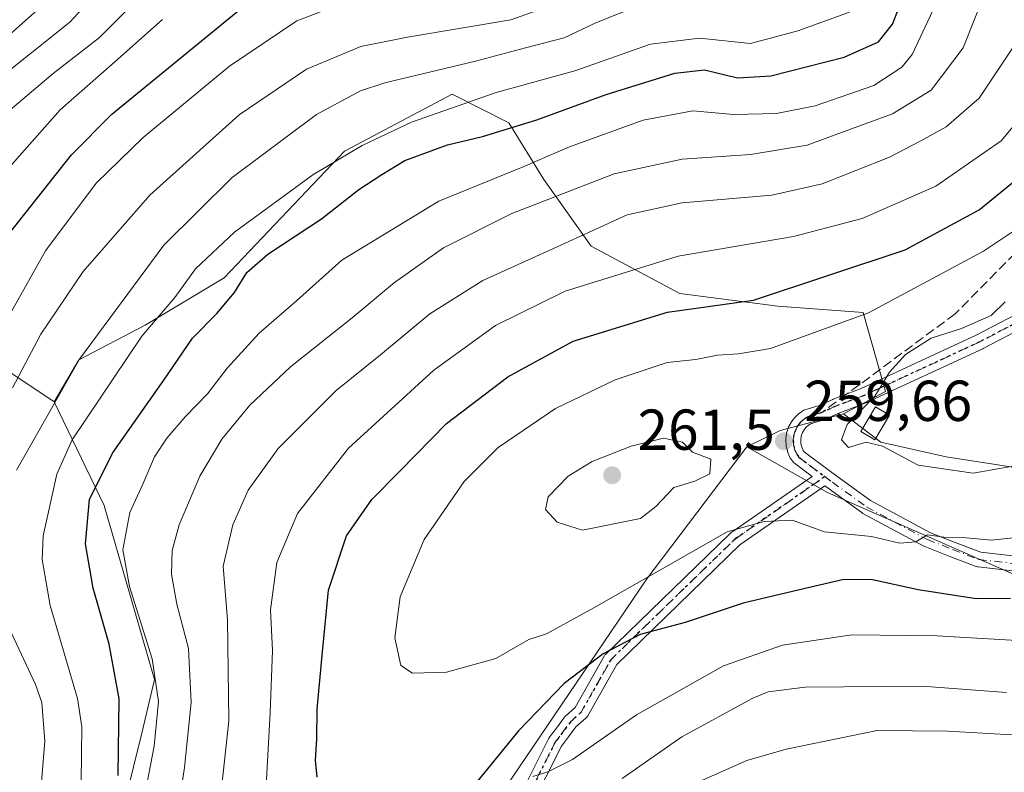
# Model space of a CAD drawing. Units: metres. Extents: x 609926 to 613351, y 4787158 to 4789527.
# Drawn here: x 611344 to 611515, y 4788477 to 4788608 of the extents above; entities that cross this region are included whole.
import ezdxf

# ---------------------------------------------------------------- set-up
doc = ezdxf.new("R2010")
doc.units = ezdxf.units.M
doc.header["$MEASUREMENT"] = 0
for name, pattern in [('DGN Style 3', [2.307223458686699, 1.648016756204785, -0.6592067024819142]), ('DGN Style 4', [2.6384748266838614, 1.318413404963828, -0.6592067024819142, 0.001648016756204785, -0.6592067024819142]), ('DGN Style 5', [1.1536117293433497, 0.4944050268614355, -0.6592067024819142])]:
    doc.linetypes.add(name, pattern=pattern)
for name, color, linetype, lineweight in [('Arbolado forestal CxS', 92, 'Continuous', 0), ('Camino Cxs', 7, 'Continuous', 0), ('Camino eje', 30, 'DGN Style 4', 13), ('Comarca CxS', 21, 'Continuous', 0), ('Comunidad Autónoma CxS', 142, 'Continuous', 0), ('Curva de nivel maestra', 30, 'Continuous', 30), ('Curva de nivel normal', 30, 'Continuous', 0), ('Edificación ligera Cxs', 1, 'Continuous', 0), ('Matorral CxS', 135, 'Continuous', 0), ('Municipio CxS', 4, 'Continuous', 0), ('Prado CxS', 92, 'Continuous', 0), ('Provincia CxS', 1, 'Continuous', 0), ('Punto de cota en terreno', 7, 'Continuous', 0), ('Ruta', 7, 'DGN Style 5', 30), ('Rótulo de punto de cota en terreno', 7, 'Continuous', 0), ('Senda', 7, 'DGN Style 3', 0), ('Senda no paivmentada conexión', 7, 'DGN Style 3', 0), ('Suelo desnudo CxS', 253, 'Continuous', 0)]:
    doc.layers.add(name, color=color, linetype=linetype, lineweight=lineweight)
doc.styles.add('Style-Arial', font='txt')

# ---------------------------------------------------------------- blocks, each defined once
blk = doc.blocks.new('*U18')
at = {"layer": 'Prado CxS', "color": 92, "linetype": 'Continuous', "lineweight": 0}
blk.add_polyline3d([(611522.0765000005, 4788509.4663, 251.4516000000003), (611484.4007000001, 4788525.979900001, 257.9416000000056), (611470.4095000001, 4788533.957699999, 259.6883999999991), (611476.2081000004, 4788536.795700001, 259.7149999999965), (611487.1875, 4788539.6417, 259.4980999999971), (611493.6904999996, 4788534.7533, 260.4465999999957), (611505.0447000006, 4788532.172900001, 261.224000000002), (611517.3463000003, 4788530.303300001, 260.8745000000054)], dxfattribs=at)
blk = doc.blocks.new('5PATER')
at = {"layer": 'Suelo desnudo CxS', "linetype": 'Continuous', "lineweight": 0}
h = blk.add_hatch(color=51, dxfattribs=at)
edge = h.paths.add_edge_path()
edge.add_ellipse((0, 0), major_axis=(-0.1095731443231308, -0.1110710700762829), ratio=0.9994222409660322, start_angle=0, end_angle=360)

msp = doc.modelspace()

# ---------------------------------------------------------------- linework, layer by layer
at = {"layer": 'Arbolado forestal CxS', "color": 92, "linetype": 'Continuous', "lineweight": 0}
for points in [[(611487.1875, 4788539.6417, 259.4980999999971), (611493.6904999996, 4788534.7533, 260.4465999999957), (611505.0447000006, 4788532.172900001, 261.224000000002), (611517.3463000003, 4788530.303300001, 260.8745000000054), (611528.9477000004, 4788545.217300001, 263.1815999999963), (611545.5198999997, 4788576.702299999, 261.4514000000054), (611572.0352999996, 4788614.8169, 263.3445000000065), (611573.6929000001, 4788633.044700001, 261.8990999999951), (611590.2648999998, 4788661.216700001, 262.9306999999972), (611606.8377, 4788667.844699999, 264.3473999999987), (611623.4102999996, 4788697.6735, 260.4532000000036), (611639.9829000002, 4788719.215299999, 257.5948999999964), (611655.7937000003, 4788740.8157, 248.5905999999959), (611674.7851, 4788772.243899999, 245.3071000000054), (611674.7846999997, 4788798.7575, 239.5023999999976), (611692.9287, 4788815.086100001, 243.3426000000036), (611716.8875000002, 4788825.867500001, 243.8631000000023), (611743.2418999998, 4788827.066099999, 252.0562000000064), (611752.6766999997, 4788797.1019, 265.9553000000014), (611774.2213000003, 4788800.416099999, 264.2115000000049), (611794.1091, 4788825.2729, 267.1218999999983), (611812.3384999996, 4788851.786900001, 265.030700000003), (611835.4835000001, 4788863.003900001, 268.7632000000012)], [(611350.0897000004, 4788541.749700001, 213.6745999999985), (611335.8989000004, 4788551.185699999, 202.1585999999952), (611304.5477, 4788571.249299999, 175.5319000000018), (611274.4502999998, 4788586.296900001, 154.9538999999932), (611266.0213000001, 4788595.220899999, 146.4784999999974), (611232.1710999999, 4788580.1601, 124.0225999999966), (611226.5327000003, 4788562.6172, 120.877999999997)], [(611517.3463000003, 4788530.303300001, 260.8745000000054), (611505.0447000006, 4788532.172900001, 261.224000000002), (611493.6904999996, 4788534.7533, 260.4465999999957), (611487.1875, 4788539.6417, 259.4980999999971), (611494.4653000003, 4788543.5197, 259.9801000000007), (611490.6185, 4788557.2567, 254.3871000000072), (611475.7818999998, 4788558.3553, 250.8074999999953), (611458.7472999999, 4788560.5527, 248.0181000000011), (611443.3607000001, 4788568.795499999, 240.992499999993), (611435.1180999996, 4788580.333699999, 231.6371999999974), (611429.0733000003, 4788590.224300001, 223.4734000000026), (611419.1823000005, 4788595.169700001, 218.6089000000065), (611400.4990999997, 4788585.278700001, 219.8515999999945), (611379.6185, 4788563.299500001, 222.3622999999934), (611365.8810999999, 4788555.056500001, 218.5767000000051), (611354.3421, 4788549.012499999, 213.9406000000017), (611350.0897000004, 4788541.749700001, 213.6745999999985), (611335.8989000004, 4788551.185699999, 202.1585999999952), (611304.5477, 4788571.249299999, 175.5319000000018), (611274.4502999998, 4788586.296900001, 154.9538999999932), (611266.0213000001, 4788595.220899999, 146.4784999999974), (611232.1710999999, 4788580.1601, 124.0225999999966)], [(611232.1710999999, 4788580.1601, 124.0225999999966), (611266.0213000001, 4788595.220899999, 146.4784999999974), (611274.4502999998, 4788586.296900001, 154.9538999999932), (611304.5477, 4788571.249299999, 175.5319000000018), (611335.8989000004, 4788551.185699999, 202.1585999999952), (611350.0897000004, 4788541.749700001, 213.6745999999985), (611358.7380999997, 4788523.736099999, 225.6342000000004), (611367.5307999998, 4788493.514900001, 228.4847000000009), (611365.3492999999, 4788484.4561, 226.7597999999998), (611356.4606999997, 4788448.446699999, 223.5877000000037), (611349.5031000003, 4788415.2751, 224.1557999999932), (611331.6661, 4788391.1373, 221.7638000000007), (611307.6710999999, 4788372.4101, 210.5706999999966), (611288.3583000004, 4788352.5123, 202.4628999999986), (611280.8497000001, 4788340.318299999, 200.5820999999996)], [(611487.1875, 4788539.6417, 259.4980999999971), (611494.4653000003, 4788543.5197, 259.9801000000007), (611490.6185, 4788557.2567, 254.3871000000072), (611475.7818999998, 4788558.3553, 250.8074999999953), (611458.7472999999, 4788560.5527, 248.0181000000011), (611443.3607000001, 4788568.795499999, 240.992499999993), (611435.1180999996, 4788580.333699999, 231.6371999999974), (611429.0733000003, 4788590.224300001, 223.4734000000026), (611419.1823000005, 4788595.169700001, 218.6089000000065), (611400.4990999997, 4788585.278700001, 219.8515999999945), (611379.6185, 4788563.299500001, 222.3622999999934), (611365.8810999999, 4788555.056500001, 218.5767000000051), (611354.3421, 4788549.012499999, 213.9406000000017), (611350.0897000004, 4788541.749700001, 213.6745999999985)], [(611350.0897000004, 4788541.749700001, 213.6745999999985), (611358.7380999997, 4788523.736099999, 225.6342000000004), (611367.5307999998, 4788493.514900001, 228.4847000000009), (611365.3492999999, 4788484.4561, 226.7597999999998), (611356.4606999997, 4788448.446699999, 223.5877000000037), (611349.5031000003, 4788415.2751, 224.1557999999932), (611331.6661, 4788391.1373, 221.7638000000007), (611307.6710999999, 4788372.4101, 210.5706999999966), (611288.3583000004, 4788352.5123, 202.4628999999986), (611280.8497000001, 4788340.318299999, 200.5820999999996), (611280.8154999996, 4788340.299699999, 200.5573000000004), (611273.7282999996, 4788326.177100001, 197.6692999999941), (611273.7287, 4788315.058499999, 199.1389000000054), (611273.1435000002, 4788302.7685, 200.0815000000002), (611291.2861000003, 4788290.479499999, 209.7587000000058), (611307.0869000005, 4788283.4575, 216.5421000000061), (611320.6517000003, 4788277.9089, 217.5706000000064)], [(611346.6523000002, 4788342.4069, 221.3910999999935), (611358.7411000002, 4788361.0897, 222.9281999999948), (611378.5229000002, 4788380.871300001, 224.5302999999985), (611407.6460999995, 4788406.6975, 229.7881999999954), (611409.9205, 4788421.5415, 236.1281000000017), (611414.8909, 4788454.676100001, 245.8499000000011), (611452.9990999997, 4788511.005899999, 256.1965999999957), (611470.4095000001, 4788533.957699999, 259.6883999999991), (611484.4007000001, 4788525.979900001, 257.9416000000056), (611522.0765000005, 4788509.4663, 251.4516000000003)], [(611470.4095000001, 4788533.957699999, 259.6883999999991), (611452.9990999997, 4788511.005899999, 256.1965999999957), (611414.8909, 4788454.676100001, 245.8499000000011), (611409.9205, 4788421.5415, 236.1281000000017), (611407.6460999995, 4788406.6975, 229.7881999999954), (611378.5229000002, 4788380.871300001, 224.5302999999985), (611358.7411000002, 4788361.0897, 222.9281999999948), (611346.6523000002, 4788342.4069, 221.3910999999935), (611350.2401000002, 4788300.548900001, 214.530899999998)], [(611470.4095000001, 4788533.957699999, 259.6883999999991), (611484.4007000001, 4788525.979900001, 257.9416000000056), (611522.0765000005, 4788509.4663, 251.4516000000003), (611522.1026999997, 4788467.895099999, 225.997199999998), (611549.4310999997, 4788445.9889, 216.4768999999942), (611555.2421000004, 4788434.7601, 210.0795999999973), (611560.2137000002, 4788416.535300001, 197.4744000000064), (611549.4316999996, 4788420.184699999, 198.5396000000037), (611532.9161, 4788431.5385, 201.7498999999953), (611490.6227000002, 4788434.759299999, 200.5650000000023), (611479.0232999995, 4788434.759099999, 202.4922999999981), (611464.1108999997, 4788426.475500001, 202.9146000000037), (611460.7981000004, 4788411.5645, 204.351800000004), (611460.7982999999, 4788406.594500001, 204.8206999999966), (611475.6294999998, 4788408.3137, 197.5102000000043), (611492.1442999998, 4788413.4747, 191.3819999999978), (611513.3043000001, 4788420.700099999, 196.3947999999946), (611550.4638999999, 4788400.5735, 191.4977000000072), (611565.4254999999, 4788394.1183, 190.2155999999959), (611575.0765000005, 4788387.306700001, 187.1404000000039), (611592.7188999997, 4788378.673900001, 182.4097000000038)]]:
    msp.add_polyline3d(points, dxfattribs=at)
at = {"layer": 'Camino Cxs', "color": 7, "linetype": 'Continuous', "lineweight": 0}
for points in [[(611430.4241000004, 4788472.244899999, 255.2265000000043), (611435.9590999996, 4788483.2349, 258.7188000000024), (611435.9943000004, 4788483.300100001, 258.7525000000023), (611436.0765000005, 4788483.425100001, 258.8153000000021), (611437.3169999998, 4788485.095899999, 259.7875000000058), (611438.7024999997, 4788486.956499999, 260.5785999999935), (611438.7493000003, 4788487.015699999, 260.5960000000051), (611438.8849, 4788487.154899999, 260.6236000000063), (611440.5950999996, 4788488.6643, 260.4499000000069), (611445.6221000003, 4788497.5985, 262.3987000000052), (611445.7556999996, 4788497.790300001, 262.4092999999993), (611445.8460999997, 4788497.887499999, 262.4084000000003), (611467.4360999997, 4788518.842499999, 268.8678999999975), (611467.5060000002, 4788518.9055, 268.866399999999), (611467.5993999997, 4788518.9769, 268.860400000005), (611481.7237, 4788528.798900001, 266.6184999999969), (611478.6637000004, 4788531.077500001, 264.8885000000009), (611478.5153000001, 4788531.206499999, 264.6968000000052), (611478.3879000006, 4788531.356699999, 264.4848999999958), (611478.0179000003, 4788531.866900001, 263.7330999999977), (611477.9442999996, 4788531.9803, 263.5589000000036), (611477.8839999996, 4788532.098300001, 263.3845000000001), (611477.5713000001, 4788532.7959, 262.6836000000039), (611477.5358999996, 4788532.882900001, 262.6582000000053), (611477.5034999996, 4788532.985300001, 262.6361999999936), (611477.2585000005, 4788533.882900001, 262.7234000000026), (611477.2323000003, 4788533.999299999, 262.7339999999967), (611477.2150999998, 4788534.145300001, 262.743100000007), (611477.1577000003, 4788535.0777, 262.7878999999957), (611477.1551999999, 4788535.157500001, 262.7912000000069), (611477.1672, 4788535.3325, 262.7933000000049), (611477.2921000002, 4788536.252699999, 262.7856999999931), (611477.2999, 4788536.303300001, 262.7848999999987), (611477.3510999996, 4788536.5011, 262.7758000000031), (611477.6573000001, 4788537.3893, 262.8043000000035), (611477.7572999997, 4788537.606100001, 262.9287999999942), (611478.1404999997, 4788538.267100001, 263.5760000000009), (611478.2462999999, 4788538.422499999, 263.7174999999988), (611478.6662999997, 4788538.9527, 264.1600999999937), (611478.6892999997, 4788538.980900001, 264.1815000000061), (611478.7877000002, 4788539.085700001, 264.2593000000052), (611479.3327000003, 4788539.605699999, 264.588699999993), (611479.3945000004, 4788539.660900001, 264.6175999999978), (611479.4896999998, 4788539.733700001, 264.6526000000013), (611480.1246999997, 4788540.173699999, 264.8031999999948), (611480.2977, 4788540.274700001, 264.8190999999933), (611480.4839000005, 4788540.348099999, 264.8145999999979), (611482.9490999999, 4788541.103900001, 264.3166999999958), (611485.3239000002, 4788542.179300001, 263.0525999999954), (611485.3996000001, 4788542.210899999, 262.9979000000022), (611490.2509000005, 4788544.0493, 263.3883999999962), (611510.2462999999, 4788553.317100001, 273.295499999993), (611520.0247, 4788558.408100001, 273.1022999999986)], [(611430.4241000004, 4788472.244899999, 255.2265000000043), (611435.9590999996, 4788483.2349, 258.7188000000024), (611435.9943000004, 4788483.300100001, 258.7525000000023), (611436.0765000005, 4788483.425100001, 258.8153000000021), (611437.3169999998, 4788485.095899999, 259.7875000000058), (611438.7024999997, 4788486.956499999, 260.5785999999935), (611438.7493000003, 4788487.015699999, 260.5960000000051), (611438.8849, 4788487.154899999, 260.6236000000063), (611440.5950999996, 4788488.6643, 260.4499000000069), (611445.6221000003, 4788497.5985, 262.3987000000052), (611445.7556999996, 4788497.790300001, 262.4092999999993), (611445.8460999997, 4788497.887499999, 262.4084000000003), (611467.4360999997, 4788518.842499999, 268.8678999999975), (611467.5060000002, 4788518.9055, 268.866399999999), (611467.5993999997, 4788518.9769, 268.860400000005), (611481.7237, 4788528.798900001, 266.6184999999969), (611478.6637000004, 4788531.077500001, 264.8885000000009), (611478.5153000001, 4788531.206499999, 264.6968000000052), (611478.3879000006, 4788531.356699999, 264.4848999999958), (611478.0179000003, 4788531.866900001, 263.7330999999977), (611477.9442999996, 4788531.9803, 263.5589000000036), (611477.8839999996, 4788532.098300001, 263.3845000000001), (611477.5713000001, 4788532.7959, 262.6836000000039), (611477.5358999996, 4788532.882900001, 262.6582000000053), (611477.5034999996, 4788532.985300001, 262.6361999999936), (611477.2585000005, 4788533.882900001, 262.7234000000026), (611477.2323000003, 4788533.999299999, 262.7339999999967), (611477.2150999998, 4788534.145300001, 262.743100000007), (611477.1577000003, 4788535.0777, 262.7878999999957), (611477.1551999999, 4788535.157500001, 262.7912000000069), (611477.1672, 4788535.3325, 262.7933000000049), (611477.2921000002, 4788536.252699999, 262.7856999999931), (611477.2999, 4788536.303300001, 262.7848999999987), (611477.3510999996, 4788536.5011, 262.7758000000031), (611477.6573000001, 4788537.3893, 262.8043000000035), (611477.7572999997, 4788537.606100001, 262.9287999999942), (611478.1404999997, 4788538.267100001, 263.5760000000009), (611478.2462999999, 4788538.422499999, 263.7174999999988), (611478.6662999997, 4788538.9527, 264.1600999999937), (611478.6892999997, 4788538.980900001, 264.1815000000061), (611478.7877000002, 4788539.085700001, 264.2593000000052), (611479.3327000003, 4788539.605699999, 264.588699999993), (611479.3945000004, 4788539.660900001, 264.6175999999978), (611479.4896999998, 4788539.733700001, 264.6526000000013), (611480.1246999997, 4788540.173699999, 264.8031999999948), (611480.2977, 4788540.274700001, 264.8190999999933), (611480.4839000005, 4788540.348099999, 264.8145999999979), (611482.9490999999, 4788541.103900001, 264.3166999999958), (611485.3239000002, 4788542.179300001, 263.0525999999954), (611485.3996000001, 4788542.210899999, 262.9979000000022), (611490.2509000005, 4788544.0493, 263.3883999999962), (611510.2462999999, 4788553.317100001, 273.295499999993), (611520.0247, 4788558.408100001, 273.1022999999986)], [(611521.2257000003, 4788556.1021, 274.5829999999987), (611511.4205, 4788550.997099999, 274.5657999999967), (611511.3668999998, 4788550.970699999, 274.4967999999935), (611491.3019000003, 4788541.670700001, 264.8516999999993), (611491.2159000002, 4788541.634500001, 264.8246000000072), (611486.3591, 4788539.7939, 264.068299999999), (611483.9462000001, 4788538.701099999, 264.4772999999986), (611483.8542999999, 4788538.663899999, 264.4725000000035), (611483.7909000004, 4788538.6425, 264.4676999999938), (611481.4395000003, 4788537.921499999, 264.0090000000055), (611481.0541000003, 4788537.6545, 263.8399999999965), (611480.6479000002, 4788537.267100001, 263.7419999999984), (611480.3425000003, 4788536.8815, 263.7483999999968), (611480.0705000004, 4788536.4123, 263.7635000000009), (611479.8510999996, 4788535.7753, 263.8120000000054), (611479.7605, 4788535.1095, 263.9063000000024), (611479.8019000003, 4788534.4385, 264.0690999999933), (611479.9851000002, 4788533.767300001, 264.3334999999934), (611480.2015000005, 4788533.284700001, 264.6006000000052), (611480.3759000005, 4788533.0441, 264.7917000000016), (611484.7253000002, 4788529.805500001, 266.4832000000025), (611486.0447000006, 4788528.822899999, 265.9340999999986), (611491.8574999999, 4788524.6139, 263.7382000000071), (611502.3043000001, 4788518.9935, 260.7214999999997), (611506.5926999999, 4788517.338099999, 257.5825999999943), (611511.0220999997, 4788515.633099999, 258.4054999999935), (611519.1164999995, 4788514.712900001, 255.5044999999955)], [(611521.2257000003, 4788556.1021, 274.5829999999987), (611511.4205, 4788550.997099999, 274.5657999999967), (611511.3668999998, 4788550.970699999, 274.4967999999935), (611491.3019000003, 4788541.670700001, 264.8516999999993), (611491.2159000002, 4788541.634500001, 264.8246000000072), (611486.3591, 4788539.7939, 264.068299999999), (611483.9462000001, 4788538.701099999, 264.4772999999986), (611483.8542999999, 4788538.663899999, 264.4725000000035), (611483.7909000004, 4788538.6425, 264.4676999999938), (611481.4395000003, 4788537.921499999, 264.0090000000055), (611481.0541000003, 4788537.6545, 263.8399999999965), (611480.6479000002, 4788537.267100001, 263.7419999999984), (611480.3425000003, 4788536.8815, 263.7483999999968), (611480.0705000004, 4788536.4123, 263.7635000000009), (611479.8510999996, 4788535.7753, 263.8120000000054), (611479.7605, 4788535.1095, 263.9063000000024), (611479.8019000003, 4788534.4385, 264.0690999999933), (611479.9851000002, 4788533.767300001, 264.3334999999934), (611480.2015000005, 4788533.284700001, 264.6006000000052), (611480.3759000005, 4788533.0441, 264.7917000000016), (611484.7253000002, 4788529.805500001, 266.4832000000025), (611486.0447000006, 4788528.822899999, 265.9340999999986), (611491.8574999999, 4788524.6139, 263.7382000000071), (611502.3043000001, 4788518.9935, 260.7214999999997), (611506.5926999999, 4788517.338099999, 257.5825999999943), (611511.0220999997, 4788515.633099999, 258.4054999999935), (611519.1164999995, 4788514.712900001, 255.5044999999955)], [(611519.0083999997, 4788512.1085, 254.9345999999932), (611510.5634000005, 4788513.068499999, 259.3508000000002), (611510.4846000001, 4788513.0799, 259.3702999999951), (611510.2543000003, 4788513.142700001, 259.4143999999943), (611505.6574999997, 4788514.9123, 259.3594000000012), (611501.2921000002, 4788516.5975, 260.0437999999995), (611501.1442999998, 4788516.665300001, 260.138300000006), (611490.5493000001, 4788522.365300001, 262.7605999999942), (611490.5151000004, 4788522.384299999, 262.7505999999994), (611490.4028000003, 4788522.4573, 262.7115999999951), (611484.5056999996, 4788526.727299999, 265.5486999999994), (611483.9228999997, 4788527.1613, 265.8868999999977), (611469.1709000003, 4788516.902899999, 268.3729000000022), (611447.7921000002, 4788496.153100001, 260.758799999996), (611442.7494999999, 4788487.191299999, 258.8086000000039), (611442.6161000002, 4788486.999500001, 258.7752999999939), (611442.4802999999, 4788486.860500001, 258.7675000000018), (611440.7068999996, 4788485.295100001, 258.7176999999938), (611439.4035, 4788483.544500001, 258.1073000000033), (611438.2307000002, 4788481.965100001, 257.4712), (611432.7857999997, 4788471.153700001, 254.4444999999978)], [(611519.0083999997, 4788512.1085, 254.9345999999932), (611510.5634000005, 4788513.068499999, 259.3508000000002), (611510.4846000001, 4788513.0799, 259.3702999999951), (611510.2543000003, 4788513.142700001, 259.4143999999943), (611505.6574999997, 4788514.9123, 259.3594000000012), (611501.2921000002, 4788516.5975, 260.0437999999995), (611501.1442999998, 4788516.665300001, 260.138300000006), (611490.5493000001, 4788522.365300001, 262.7605999999942), (611490.5151000004, 4788522.384299999, 262.7505999999994), (611490.4028000003, 4788522.4573, 262.7115999999951), (611484.5056999996, 4788526.727299999, 265.5486999999994), (611483.9228999997, 4788527.1613, 265.8868999999977), (611469.1709000003, 4788516.902899999, 268.3729000000022), (611447.7921000002, 4788496.153100001, 260.758799999996), (611442.7494999999, 4788487.191299999, 258.8086000000039), (611442.6161000002, 4788486.999500001, 258.7752999999939), (611442.4802999999, 4788486.860500001, 258.7675000000018), (611440.7068999996, 4788485.295100001, 258.7176999999938), (611439.4035, 4788483.544500001, 258.1073000000033), (611438.2307000002, 4788481.965100001, 257.4712), (611432.7857999997, 4788471.153700001, 254.4444999999978)]]:
    msp.add_polyline3d(points, dxfattribs=at)
at = {"layer": 'Camino eje', "color": 30, "linetype": 'DGN Style 4', "lineweight": 13}
for points in [[(611520.6250999998, 4788557.255100001, 274.071100000001), (611510.8201000001, 4788552.1501, 273.6861000000063), (611490.7550999997, 4788542.850099999, 263.7786999999953), (611485.8601000002, 4788540.995100001, 263.4342999999935), (611483.4096999997, 4788539.885299999, 264.2900999999983)], [(611483.4096999997, 4788539.885299999, 264.2900999999983), (611480.8651000002, 4788539.1051, 264.3006000000024), (611480.2301000003, 4788538.665100001, 264.0892000000022), (611479.6851000005, 4788538.145099999, 263.7519000000029), (611479.2651000004, 4788537.6151, 263.3441000000021), (611478.8825000003, 4788536.9551, 263.2234000000026), (611478.5800999999, 4788536.077500001, 263.1919999999955), (611478.4550999999, 4788535.157500001, 263.2023000000045), (611478.5125000002, 4788534.225099999, 263.304099999994), (611478.7575000003, 4788533.327500001, 263.5492999999988), (611479.0701000001, 4788532.630100001, 263.868100000007), (611479.4401000004, 4788532.120100001, 264.4643999999971), (611483.9488000004, 4788528.762700001, 266.2651000000042)], [(611431.5850999998, 4788471.6601, 254.7529000000068), (611437.1201, 4788482.6501, 258.0724999999948), (611438.3601000002, 4788484.3201, 258.9296999999933), (611439.7451, 4788486.1801, 259.6178999999975), (611441.6201, 4788487.835100001, 259.6282000000065), (611446.7515000004, 4788496.954600001, 261.6147999999957), (611468.3415000001, 4788517.909600001, 268.7307000000001), (611483.9488000004, 4788528.762700001, 266.2651000000042)], [(611483.9488000004, 4788528.762700001, 266.2651000000042), (611485.2751000002, 4788527.7751, 265.6288000000059), (611491.1651, 4788523.5101, 263.1796000000031), (611501.7600999996, 4788517.8101, 259.6082000000025), (611506.1250999998, 4788516.1251, 258.4864999999991), (611510.7100999998, 4788514.360099999, 258.857799999998), (611519.1551000001, 4788513.4001, 255.0829999999987), (611524.5100999996, 4788514.3301, 254.8718999999983), (611529.5900999998, 4788515.215100001, 255.5399000000034), (611532.0154999997, 4788516.0209, 255.8741000000009), (611534.7663000004, 4788516.8051, 255.8463000000047), (611536.9886999996, 4788517.5987, 256.0357999999979), (611541.8305000003, 4788519.0275, 255.9651000000013)]]:
    msp.add_polyline3d(points, dxfattribs=at)
at = {"layer": 'Comarca CxS', "color": 21, "linetype": 'Continuous', "lineweight": 0}
msp.add_3dface([(613347.7600008739, 4787213.449982096), (609964.0300008485, 4787157.829982094), (609926.5000008476, 4789471.369982075), (613309.0900008731, 4789527.019982072)], dxfattribs=at)
at = {"layer": 'Comunidad Autónoma CxS', "color": 142, "linetype": 'Continuous', "lineweight": 0}
msp.add_3dface([(613347.7600008739, 4787213.449982096), (609964.0300008485, 4787157.829982094), (609926.5000008476, 4789471.369982075), (613309.0900008731, 4789527.019982072)], dxfattribs=at)
at = {"layer": 'Curva de nivel maestra', "color": 30, "linetype": 'Continuous', "lineweight": 30, "flags": 128}
for points, elevation in [([(611361.1699999999, 4788476.8301), (611361.3399999999, 4788490.1601), (611359.6500000004, 4788499.6501), (611356.8399999999, 4788509.380100001), (611355.5300000003, 4788517.090100001), (611356.2100000001, 4788524.770099999), (611360.2199999997, 4788532.8301), (611369.1200000001, 4788545.4901), (611374.0999999996, 4788552.8301), (611378.3499999996, 4788557.0801), (611381.4000000004, 4788560.710100001), (611383.5499999998, 4788564.1801), (611387.2199999997, 4788567.4001), (611396.5099999999, 4788573.530099999), (611403.0099999999, 4788578.610099999), (611406.9800000006, 4788581.210100001), (611410.9800000006, 4788583.6501), (611418.4199999999, 4788586.4001), (611424.5, 4788587.8301), (611433.9000000004, 4788590.700099999), (611445.9800000006, 4788595.120100001), (611457.8899999997, 4788598.8201), (611463.0700000003, 4788599.420100001), (611468.7599999999, 4788598.030099999), (611474.5700000003, 4788598.380100001), (611487.2999999998, 4788601.590100001), (611493.25, 4788604.290100001), (611495.6799999997, 4788607.3201), (611497.4400000004, 4788611.8201)], 225), ([(611278.6399999997, 4788342.790100001), (611283.1799999997, 4788355.4001), (611297.5499999998, 4788385.3201), (611313.1200000001, 4788413.780099999), (611321.9400000004, 4788431.050100001), (611325.4500000002, 4788441.7501), (611327.0599999996, 4788452.970100001), (611327.5999999996, 4788464.380100001), (611327.4800000006, 4788473.220100001), (611328.2599999999, 4788481.870100001), (611327.9600000001, 4788486.0701), (611326.4800000006, 4788490.120100001), (611325.6299999999, 4788496.030099999), (611325.5800000001, 4788504.880100001), (611324.4199999999, 4788513.030099999), (611324.3899999997, 4788525.5001), (611326.6200000001, 4788538.550100001), (611331.0199999996, 4788551.1601), (611342.1600000003, 4788570.8201), (611353.0700000003, 4788584.630100001), (611360.0899999999, 4788591.6801), (611383.6100000005, 4788610.950099999)], 200), ([(611395.7699999996, 4788476.550100001), (611395.4699999997, 4788479.4901), (611395.6900000004, 4788483.1601), (611395.79, 4788488.380100001), (611396.6799999997, 4788498.350099999), (611397.7199999997, 4788509.040100001), (611400.8399999999, 4788518.4901), (611405.2300000006, 4788524.780099999), (611410.1799999997, 4788529.790100001), (611418.2199999997, 4788538.0101), (611428.8799999999, 4788546.0801), (611440.2199999997, 4788552.2601), (611456.6100000005, 4788557.340100001), (611471.5499999998, 4788559.380100001), (611497.8799999999, 4788568.170100001), (611510.7800000003, 4788575.100099999), (611520.1900000004, 4788582.780099999)], 250), ([(611516.2199999997, 4788507.610099999), (611510.2300000006, 4788507.5101), (611500.1699999999, 4788509.110099999), (611492.2400000002, 4788510.850099999), (611487.2599999999, 4788510.9101), (611480.54, 4788509.3201), (611469.7800000003, 4788506.770099999), (611459.7000000002, 4788503.4101), (611451.8399999999, 4788501.360099999), (611445.4199999999, 4788498.0001), (611438.6799999997, 4788492.8101), (611430.75, 4788484.600099999), (611421.2199999997, 4788472.960100001)], 250)]:
    msp.add_lwpolyline(points, dxfattribs=dict(at, elevation=elevation))
at = {"layer": 'Curva de nivel normal', "color": 30, "linetype": 'Continuous', "lineweight": 0, "flags": 128}
for points, elevation in [([(611257.5899999999, 4788345.16), (611260.0099999999, 4788360.52), (611261.2999999998, 4788364.880000001), (611264.6799999997, 4788368.9), (611274.7599999999, 4788379.140000001), (611282.8499999996, 4788389.039999999), (611287.04, 4788396.859999999), (611290.0599999996, 4788404.16), (611294.7699999996, 4788413.539999999), (611296.1399999997, 4788418.01), (611303.5499999998, 4788432.279999999), (611306.9500000002, 4788445.65), (611309.2100000001, 4788465.460000001), (611307.7000000002, 4788486.050000001), (611306.1299999999, 4788500.82), (611304.1699999999, 4788513.57), (611304.6200000001, 4788528.300000001), (611308.0800000001, 4788545.960000001), (611312.3099999996, 4788558.279999999), (611320.1399999997, 4788573.300000001), (611330.3200000003, 4788588.050000001), (611338.4000000004, 4788596.25), (611352.8200000003, 4788607.66), (611365.1200000001, 4788621.09)], 185), ([(611262.4900000002, 4788340.83), (611266.0999999996, 4788356.550000001), (611268.4000000004, 4788362.4), (611274.5599999996, 4788369.890000001), (611281.8300000001, 4788378.960000001), (611286.8600000005, 4788387.16), (611301.1699999999, 4788415.42), (611307.5, 4788427.680000001), (611311.9699999997, 4788439.65), (611314.5499999998, 4788451.630000001), (611315.4800000006, 4788467.84), (611313.5800000001, 4788494.09), (611311.4000000004, 4788517.310000001), (611311.9100000003, 4788533.689999999), (611314.6500000004, 4788545.230000001), (611322.2300000006, 4788563.430000001), (611332.8799999999, 4788581.300000001), (611341.6399999997, 4788591.76), (611349.9000000004, 4788598.74), (611357.9699999997, 4788605.02), (611368.5499999998, 4788615.75)], 190), ([(611370.5700000003, 4788464.16), (611372.7300000006, 4788478.25), (611373.8799999999, 4788489.529999999), (611373.4000000004, 4788498.92), (611371.3899999997, 4788506.619999999), (611370.4699999997, 4788511.83), (611370.5800000001, 4788515.92), (611371.7999999998, 4788520.4), (611375.4000000004, 4788528.84), (611379.2199999997, 4788535.25), (611384.04, 4788541.16), (611391.1500000004, 4788547.83), (611401.8499999996, 4788556.34), (611409.2100000001, 4788562.49), (611417.7300000006, 4788568.5), (611429.5499999998, 4788574.430000001), (611447.3700000001, 4788581.34), (611459.1600000003, 4788583.890000001), (611471.04, 4788584.710000001), (611480.8799999999, 4788586.34), (611487.9600000001, 4788588.930000001), (611495.6799999997, 4788591.76), (611502.4000000004, 4788595.890000001), (611507.9800000006, 4788603.210000001), (611512.04, 4788613.5)], 235), ([(611339.3200000003, 4788602.850000001), (611348.6600000003, 4788611.180000001)], 180), ([(611437.5499999998, 4788610.99), (611429.3799999999, 4788608.09), (611411.4800000006, 4788605.08), (611403.3200000003, 4788603.430000001), (611393.8799999999, 4788599.539999999), (611382.2199999997, 4788591.58), (611366.7000000002, 4788577.640000001), (611355.0999999996, 4788564.41), (611347.7400000002, 4788553.470000001), (611342.8399999999, 4788544.17)], 210), ([(611400.1900000004, 4788610.939999999), (611392.2199999997, 4788607.939999999), (611380.5199999996, 4788600.029999999), (611365.5300000003, 4788587.65), (611357.3899999997, 4788579.730000001), (611348.5599999996, 4788567.960000001), (611337.5999999996, 4788548.460000001)], 205), ([(611451.8700000001, 4788610.640000001), (611444.3099999996, 4788607.609999999), (611438.6500000004, 4788604.960000001), (611431.9400000004, 4788603.220000001), (611423.25, 4788600.91), (611407.5, 4788597.17), (611403.29, 4788595.77), (611395.6600000003, 4788591.619999999), (611380.9699999997, 4788580.680000001), (611369.1299999999, 4788568.960000001), (611354.4900000002, 4788549.16), (611343.5199999996, 4788529.9)], 215), ([(611354.79, 4788475.83), (611354.9000000004, 4788485.279999999), (611354.1600000003, 4788490.230000001), (611349.4100000003, 4788506.390000001), (611347.9699999997, 4788514.369999999), (611348.1500000004, 4788518.5), (611350.5300000003, 4788529.180000001), (611353.2000000002, 4788535.16), (611365.3300000001, 4788553.140000001), (611371.0599999996, 4788559.869999999), (611374.5999999996, 4788564.869999999), (611381.4000000004, 4788571.220000001), (611395.0300000003, 4788581.15), (611403.5499999998, 4788586.279999999), (611412.1200000001, 4788590.34), (611426.8799999999, 4788595.439999999), (611440.5, 4788599.210000001), (611453.6699999999, 4788603.859999999), (611462.1600000003, 4788604.91), (611471.0499999998, 4788603.980000001), (611479.2400000002, 4788606.15), (611488.2300000006, 4788609.41)], 220), ([(611365.3200000003, 4788470.83), (611367.4500000002, 4788481.970000001), (611368.2199999997, 4788489.720000001), (611367.0899999999, 4788497.09), (611363.1399999997, 4788509.680000001), (611362.0099999999, 4788516.039999999), (611363.2199999997, 4788522.52), (611365.5, 4788527.42), (611367.5300000003, 4788532.189999999), (611369.6200000001, 4788535.42), (611372.8200000003, 4788539.16), (611376.7100000001, 4788543.16), (611380.1299999999, 4788547.619999999), (611385.7000000002, 4788553.689999999), (611392.1600000003, 4788559.310000001), (611400.04, 4788566.33), (611416.8799999999, 4788576.609999999), (611431.5499999998, 4788582.57), (611439.5999999996, 4788586.029999999), (611452.3600000005, 4788590.680000001), (611461.0199999996, 4788592.279999999), (611468.0599999996, 4788591.66), (611475.5599999996, 4788591.83), (611482.29, 4788593.130000001), (611492.4299999997, 4788596.67), (611497.3099999996, 4788599.890000001), (611499.1299999999, 4788602.050000001), (611503.2400000002, 4788610.82)], 230), ([(611270.6600000003, 4788341.49), (611273.7100000001, 4788354.100000001), (611278.1200000001, 4788363.119999999), (611289.1399999997, 4788381.16), (611298.4500000002, 4788397.67), (611304.9600000001, 4788410.550000001), (611314.4400000004, 4788429.789999999), (611319.7400000002, 4788445.859999999), (611321.4400000004, 4788462.720000001), (611321.1900000004, 4788476.75), (611321.0499999998, 4788484.109999999), (611319.3799999999, 4788492.460000001), (611319.1399999997, 4788500.199999999), (611318.7400000002, 4788512.01), (611317.9199999999, 4788523.050000001), (611318.9000000004, 4788533.939999999), (611322.8499999996, 4788548.300000001), (611330.2199999997, 4788564.939999999), (611340.4500000002, 4788580.49), (611351.1200000001, 4788592.480000001), (611360.6100000005, 4788600.82), (611368.8799999999, 4788608.15)], 195), ([(611378.3899999997, 4788467.640000001), (611380.4100000003, 4788486.350000001), (611380.1600000003, 4788503.880000001), (611379.4600000001, 4788513.189999999), (611381.0999999996, 4788520.359999999), (611383.7999999998, 4788526.42), (611388.9800000006, 4788533.630000001), (611399.04, 4788543.730000001), (611406.7400000002, 4788549.890000001), (611415.3200000003, 4788557.02), (611424.5499999998, 4788562.84), (611437.4400000004, 4788568.65), (611449.6299999999, 4788574.230000001), (611459.1600000003, 4788576.310000001), (611474.7300000006, 4788577.66), (611483.5, 4788579.619999999), (611495.1699999999, 4788584.24), (611500.6299999999, 4788587.100000001), (611505.04, 4788589.480000001), (611510.7300000006, 4788594.480000001), (611517.6799999997, 4788604.92)], 240), ([(611521.0300000003, 4788594.82), (611514.5999999996, 4788587.08), (611503.2400000002, 4788579.180000001), (611490.4299999997, 4788573.600000001), (611478.5099999999, 4788570.439999999), (611458.4400000004, 4788567.060000001), (611438.8200000003, 4788560.949999999), (611426.7300000006, 4788555.029999999), (611416.0300000003, 4788547.230000001), (611401.2199999997, 4788533.680000001), (611392.3600000005, 4788522.34), (611388.7400000002, 4788513.82), (611387.6600000003, 4788505.630000001), (611387.9800000006, 4788498.57), (611387.6200000001, 4788487.789999999), (611386.6799999997, 4788470.84)], 245), ([(611520.9900000002, 4788518.58), (611512.9199999999, 4788517.710000001), (611508.4900000002, 4788518.100000001), (611504.6200000001, 4788518.24), (611501.75, 4788518.66), (611499.7400000002, 4788517.449999999), (611496.9699999997, 4788517.189999999), (611492.0599999996, 4788518.33), (611483.9100000003, 4788519.189999999), (611478.25, 4788521.199999999), (611473.3899999997, 4788520.99), (611466.9800000006, 4788519.16), (611443.79, 4788505.99), (611435.5700000003, 4788501.480000001), (611432.5499999998, 4788500.449999999), (611426.7999999998, 4788497.189999999), (611418.2199999997, 4788494.779999999), (611412.3499999996, 4788494.609999999), (611410.2999999998, 4788495.949999999), (611409.2699999996, 4788500.75), (611410.1799999997, 4788507.859999999), (611414.3200000003, 4788517.82), (611421.2800000003, 4788527.9), (611427.1799999997, 4788533.83), (611437.1799999997, 4788540.600000001), (611447.5199999996, 4788545.58), (611456.5499999998, 4788548.550000001), (611461.5499999998, 4788549.119999999), (611465.3200000003, 4788549.869999999), (611468.9500000002, 4788550.060000001), (611474.5199999996, 4788551), (611491.5499999998, 4788557.180000001), (611511.4800000006, 4788567.9), (611519.1200000001, 4788572.980000001)], 255), ([(611519.5899999999, 4788531.08), (611509.7199999997, 4788529.359999999), (611500.1500000004, 4788530.74), (611493.9400000004, 4788534.07), (611491.1500000004, 4788534.76), (611488.0700000003, 4788533.810000001), (611486.8099999996, 4788535.16), (611487.8200000003, 4788537.800000001), (611492.6399999997, 4788542.730000001), (611495.1600000003, 4788546.92), (611497.9299999997, 4788549.970000001), (611502.4400000004, 4788552.789999999), (611507.6900000004, 4788554.470000001), (611512.8200000003, 4788556.76), (611515.29, 4788559.09)], 260), ([(611455.9199999999, 4788535.460000001), (611450.3200000003, 4788534.060000001), (611443.5499999998, 4788531.380000001), (611439.3499999996, 4788528.83), (611435.8700000001, 4788525.25), (611435.4000000004, 4788523.029999999), (611437.4600000001, 4788520.82), (611441.8600000005, 4788519.480000001), (611451.9400000004, 4788521.5), (611454.5999999996, 4788523.57), (611457.7199999997, 4788526.890000001), (611461.3499999996, 4788527.970000001), (611463.9699999997, 4788529.220000001), (611464.1500000004, 4788531.76), (611460.9500000002, 4788533.029999999), (611459.2199999997, 4788534.77), (611455.9199999999, 4788535.460000001)], 260), ([(611341.5300000003, 4788504.07), (611346.8600000005, 4788492.640000001), (611347.9100000003, 4788489.51), (611348.4299999997, 4788482.800000001), (611346.8799999999, 4788463.710000001), (611342.8300000001, 4788439.800000001)], 215), ([(611433.2300000006, 4788476.66), (611435.8099999996, 4788477.460000001), (611440.1399999997, 4788479.65), (611451.2199999997, 4788487.359999999), (611466.3399999999, 4788495.880000001), (611476.6100000005, 4788499.480000001), (611488.6600000003, 4788501.27), (611503.4800000006, 4788501.09), (611518.2800000003, 4788500.24)], 245), ([(611515.5, 4788491.279999999), (611500.8600000005, 4788492.380000001), (611480.5099999999, 4788492.199999999), (611474.0800000001, 4788491.41), (611471.4600000001, 4788490.300000001), (611459.1200000001, 4788483.57), (611448.7400000002, 4788476.32)], 240), ([(611519.5, 4788483.74), (611505.2999999998, 4788484.560000001), (611493.0499999998, 4788484.66), (611477.2000000002, 4788481.430000001), (611470.4199999999, 4788479.470000001), (611461.6600000003, 4788475.550000001)], 235)]:
    msp.add_lwpolyline(points, dxfattribs=dict(at, elevation=elevation))
at = {"layer": 'Edificación ligera Cxs', "color": 1, "linetype": 'Continuous', "lineweight": 0}
msp.add_polyline3d([(611495.1700999998, 4788539.440099999, 269.4210000000021), (611492.6001000004, 4788535.130100001, 268.7082999999984), (611490.1700999998, 4788536.5701, 267.7078000000038), (611492.7401000002, 4788540.9001, 266.4676000000036), (611495.1700999998, 4788539.440099999, 269.4210000000021)], dxfattribs=at)
msp.add_3dface([(611495.1700999998, 4788539.440099999, 269.4210000000021), (611492.6001000004, 4788535.130100001, 269.4210000000021), (611490.1700999998, 4788536.5701, 269.4210000000021), (611492.7401000002, 4788540.9001, 269.4210000000021)], dxfattribs=at)
at = {"layer": 'Matorral CxS', "color": 135, "linetype": 'Continuous', "lineweight": 0, "extrusion": (0.04685077023476219, -0.1050360689909362, 0.9933641978344805), "elevation": -474062.9583264244, "flags": 128}
msp.add_lwpolyline([(2509103.832657832, 4096790.306622107), (2509092.646177008, 4096792.192525797), (2509086.194415836, 4096791.961243924)], dxfattribs=at)
at = {"layer": 'Matorral CxS', "color": 135, "linetype": 'Continuous', "lineweight": 0}
for points in [[(611356.4606999997, 4788448.446699999, 223.5877000000037), (611365.3492999999, 4788484.4561, 226.7597999999998), (611367.5307999998, 4788493.514900001, 228.4847000000009), (611358.7380999997, 4788523.736099999, 225.6342000000004), (611350.0897000004, 4788541.749700001, 213.6745999999985), (611354.3421, 4788549.012499999, 213.9406000000017), (611365.8810999999, 4788555.056500001, 218.5767000000051), (611379.6185, 4788563.299500001, 222.3622999999934), (611400.4990999997, 4788585.278700001, 219.8515999999945), (611419.1823000005, 4788595.169700001, 218.6089000000065), (611429.0733000003, 4788590.224300001, 223.4734000000026), (611435.1180999996, 4788580.333699999, 231.6371999999974), (611443.3607000001, 4788568.795499999, 240.992499999993), (611458.7472999999, 4788560.5527, 248.0181000000011), (611475.7818999998, 4788558.3553, 250.8074999999953), (611490.6185, 4788557.2567, 254.3871000000072), (611494.4653000003, 4788543.5197, 259.9801000000007), (611487.1875, 4788539.6417, 259.4980999999971), (611476.2081000004, 4788536.795700001, 259.7149999999965), (611470.4095000001, 4788533.957699999, 259.6883999999991), (611452.9990999997, 4788511.005899999, 256.1965999999957), (611414.8909, 4788454.676100001, 245.8499000000011)], [(611487.1875, 4788539.6417, 259.4980999999971), (611494.4653000003, 4788543.5197, 259.9801000000007), (611490.6185, 4788557.2567, 254.3871000000072), (611475.7818999998, 4788558.3553, 250.8074999999953), (611458.7472999999, 4788560.5527, 248.0181000000011), (611443.3607000001, 4788568.795499999, 240.992499999993), (611435.1180999996, 4788580.333699999, 231.6371999999974), (611429.0733000003, 4788590.224300001, 223.4734000000026), (611419.1823000005, 4788595.169700001, 218.6089000000065), (611400.4990999997, 4788585.278700001, 219.8515999999945), (611379.6185, 4788563.299500001, 222.3622999999934), (611365.8810999999, 4788555.056500001, 218.5767000000051), (611354.3421, 4788549.012499999, 213.9406000000017), (611350.0897000004, 4788541.749700001, 213.6745999999985)], [(611350.0897000004, 4788541.749700001, 213.6745999999985), (611358.7380999997, 4788523.736099999, 225.6342000000004), (611367.5307999998, 4788493.514900001, 228.4847000000009), (611365.3492999999, 4788484.4561, 226.7597999999998), (611356.4606999997, 4788448.446699999, 223.5877000000037), (611349.5031000003, 4788415.2751, 224.1557999999932), (611331.6661, 4788391.1373, 221.7638000000007), (611307.6710999999, 4788372.4101, 210.5706999999966), (611288.3583000004, 4788352.5123, 202.4628999999986), (611280.8497000001, 4788340.318299999, 200.5820999999996), (611280.8154999996, 4788340.299699999, 200.5573000000004), (611273.7282999996, 4788326.177100001, 197.6692999999941), (611273.7287, 4788315.058499999, 199.1389000000054), (611273.1435000002, 4788302.7685, 200.0815000000002), (611291.2861000003, 4788290.479499999, 209.7587000000058), (611307.0869000005, 4788283.4575, 216.5421000000061), (611320.6517000003, 4788277.9089, 217.5706000000064)], [(611470.4095000001, 4788533.957699999, 259.6883999999991), (611452.9990999997, 4788511.005899999, 256.1965999999957), (611414.8909, 4788454.676100001, 245.8499000000011), (611409.9205, 4788421.5415, 236.1281000000017), (611407.6460999995, 4788406.6975, 229.7881999999954), (611378.5229000002, 4788380.871300001, 224.5302999999985), (611358.7411000002, 4788361.0897, 222.9281999999948), (611346.6523000002, 4788342.4069, 221.3910999999935), (611350.2401000002, 4788300.548900001, 214.530899999998)]]:
    msp.add_polyline3d(points, dxfattribs=at)
at = {"layer": 'Municipio CxS', "color": 4, "linetype": 'Continuous', "lineweight": 0}
msp.add_3dface([(613347.7600008739, 4787213.449982096), (609964.0300008485, 4787157.829982094), (609926.5000008476, 4789471.369982075), (613309.0900008731, 4789527.019982072)], dxfattribs=at)
at = {"layer": 'Prado CxS', "color": 92, "linetype": 'Continuous', "lineweight": 0, "extrusion": (0.04685077023476219, -0.1050360689909362, 0.9933641978344805), "elevation": -474062.9583264244, "flags": 128}
msp.add_lwpolyline([(2509103.832657832, 4096790.306622107), (2509092.646177008, 4096792.192525797), (2509086.194415836, 4096791.961243924)], dxfattribs=at)
at = {"layer": 'Prado CxS', "color": 92, "linetype": 'Continuous', "lineweight": 0}
for points in [[(611487.1875, 4788539.6417, 259.4980999999971), (611493.6904999996, 4788534.7533, 260.4465999999957), (611505.0447000006, 4788532.172900001, 261.224000000002), (611517.3463000003, 4788530.303300001, 260.8745000000054), (611528.9477000004, 4788545.217300001, 263.1815999999963), (611545.5198999997, 4788576.702299999, 261.4514000000054), (611572.0352999996, 4788614.8169, 263.3445000000065), (611573.6929000001, 4788633.044700001, 261.8990999999951), (611590.2648999998, 4788661.216700001, 262.9306999999972), (611606.8377, 4788667.844699999, 264.3473999999987), (611623.4102999996, 4788697.6735, 260.4532000000036), (611639.9829000002, 4788719.215299999, 257.5948999999964), (611655.7937000003, 4788740.8157, 248.5905999999959), (611674.7851, 4788772.243899999, 245.3071000000054), (611674.7846999997, 4788798.7575, 239.5023999999976), (611692.9287, 4788815.086100001, 243.3426000000036), (611716.8875000002, 4788825.867500001, 243.8631000000023), (611743.2418999998, 4788827.066099999, 252.0562000000064), (611752.6766999997, 4788797.1019, 265.9553000000014), (611774.2213000003, 4788800.416099999, 264.2115000000049), (611794.1091, 4788825.2729, 267.1218999999983), (611812.3384999996, 4788851.786900001, 265.030700000003), (611835.4835000001, 4788863.003900001, 268.7632000000012)], [(611470.4095000001, 4788533.957699999, 259.6883999999991), (611484.4007000001, 4788525.979900001, 257.9416000000056), (611522.0765000005, 4788509.4663, 251.4516000000003), (611522.1026999997, 4788467.895099999, 225.997199999998), (611549.4310999997, 4788445.9889, 216.4768999999942), (611555.2421000004, 4788434.7601, 210.0795999999973), (611560.2137000002, 4788416.535300001, 197.4744000000064), (611549.4316999996, 4788420.184699999, 198.5396000000037), (611532.9161, 4788431.5385, 201.7498999999953), (611490.6227000002, 4788434.759299999, 200.5650000000023), (611479.0232999995, 4788434.759099999, 202.4922999999981), (611464.1108999997, 4788426.475500001, 202.9146000000037), (611460.7981000004, 4788411.5645, 204.351800000004), (611460.7982999999, 4788406.594500001, 204.8206999999966), (611475.6294999998, 4788408.3137, 197.5102000000043), (611492.1442999998, 4788413.4747, 191.3819999999978), (611513.3043000001, 4788420.700099999, 196.3947999999946), (611550.4638999999, 4788400.5735, 191.4977000000072), (611565.4254999999, 4788394.1183, 190.2155999999959), (611575.0765000005, 4788387.306700001, 187.1404000000039), (611592.7188999997, 4788378.673900001, 182.4097000000038)]]:
    msp.add_polyline3d(points, dxfattribs=at)
at = {"layer": 'Provincia CxS', "color": 1, "linetype": 'Continuous', "lineweight": 0}
msp.add_3dface([(613347.7600008739, 4787213.449982096), (609964.0300008485, 4787157.829982094), (609926.5000008476, 4789471.369982075), (613309.0900008731, 4789527.019982072)], dxfattribs=at)
at = {"layer": 'Ruta', "color": 7, "linetype": 'DGN Style 5', "lineweight": 30}
msp.add_polyline3d([(611520.6250999998, 4788557.255100001, 274.071100000001), (611510.8201000001, 4788552.1501, 273.6861000000063), (611490.7550999997, 4788542.850099999, 263.7786999999953), (611485.8601000002, 4788540.995100001, 263.4342999999935), (611483.4096999997, 4788539.885299999, 264.2900999999983), (611480.8651000002, 4788539.1051, 264.3006000000024), (611480.2301000003, 4788538.665100001, 264.0892000000022), (611479.6851000005, 4788538.145099999, 263.7519000000029), (611479.2651000004, 4788537.6151, 263.3441000000021), (611478.8825000003, 4788536.9551, 263.2234000000026), (611478.5800999999, 4788536.077500001, 263.1919999999955), (611478.4550999999, 4788535.157500001, 263.2023000000045), (611478.5125000002, 4788534.225099999, 263.304099999994), (611478.7575000003, 4788533.327500001, 263.5492999999988), (611479.0701000001, 4788532.630100001, 263.868100000007), (611479.4401000004, 4788532.120100001, 264.4643999999971), (611483.9488000004, 4788528.762700001, 266.2651000000042), (611468.3415000001, 4788517.909600001, 268.7307000000001), (611446.7515000004, 4788496.954600001, 261.6147999999957), (611441.6201, 4788487.835100001, 259.6282000000065), (611439.7451, 4788486.1801, 259.6178999999975), (611438.3601000002, 4788484.3201, 258.9296999999933), (611437.1201, 4788482.6501, 258.0724999999948), (611431.5850999998, 4788471.6601, 254.7529000000068)], dxfattribs=at)
at = {"layer": 'Senda', "color": 7, "linetype": 'DGN Style 3', "lineweight": 0}
msp.add_polyline3d([(611638.6873000005, 4788883.110099999, 222.2403000000049), (611625.9842999997, 4788874.2949, 215.1070999999938), (611626.1195, 4788860.6205, 226.5645999999979), (611634.0571, 4788826.8861, 232.2246000000014), (611639.3487, 4788797.7819, 231.6079000000027), (611629.4269000003, 4788779.2609, 238.0929000000033), (611615.5361000003, 4788771.9849, 234.9839999999967), (611601.6454999996, 4788744.8651, 235.4401999999973), (611577.1715000002, 4788709.146299999, 242.4611000000005), (611546.7443000004, 4788678.057700001, 250.0565000000061), (611537.4839000005, 4788665.489900001, 252.5625), (611534.1766999997, 4788648.953299999, 253.5396000000037), (611534.1766999997, 4788623.8179, 260.3693999999959), (611531.5308999997, 4788592.7293, 268.0273000000016), (611516.9787, 4788567.593900001, 267.2508999999991), (611506.5871000001, 4788557.030300001, 273.7695999999996), (611487.7655999997, 4788543.1075, 261.8871000000072)], dxfattribs=at)
at = {"layer": 'Senda no paivmentada conexión', "color": 7, "linetype": 'DGN Style 3', "lineweight": 0, "extrusion": (0.3259385181163049, 0.2411072552964997, 0.9141287512443396), "elevation": 1354099.300211901, "flags": 128}
msp.add_lwpolyline([(3486070.090044802, -3052505.996867124), (3486070.090044802, -3052500.069739097)], dxfattribs=at)

# ---------------------------------------------------------------- block references
at = {"layer": 'Prado CxS', "color": 92, "linetype": 'Continuous', "lineweight": 0}
msp.add_blockref('*U18', (0, 0), dxfattribs=at)
at = {"layer": 'Punto de cota en terreno', "color": 7, "linetype": 'Continuous', "lineweight": 0, "xscale": 10, "yscale": 10, "zscale": 10}
for p in [(611476.8399999999, 4788534.9, 259.6600000000035), (611447, 4788529, 261.5)]:
    msp.add_blockref('5PATER', p, dxfattribs=at)

# ---------------------------------------------------------------- texts
at = {"layer": 'Rótulo de punto de cota en terreno', "color": 7, "linetype": 'Continuous', "lineweight": 0, "style": 'Style-Arial'}
for s, p in [('259,66', (611480.3678000001, 4788538.427800001)), ('261,5', (611451.4096999997, 4788533.409700001))]:
    msp.add_text(s, height=7.000000000000002, dxfattribs=at).set_placement(p)

doc.saveas('drawing.dxf')
